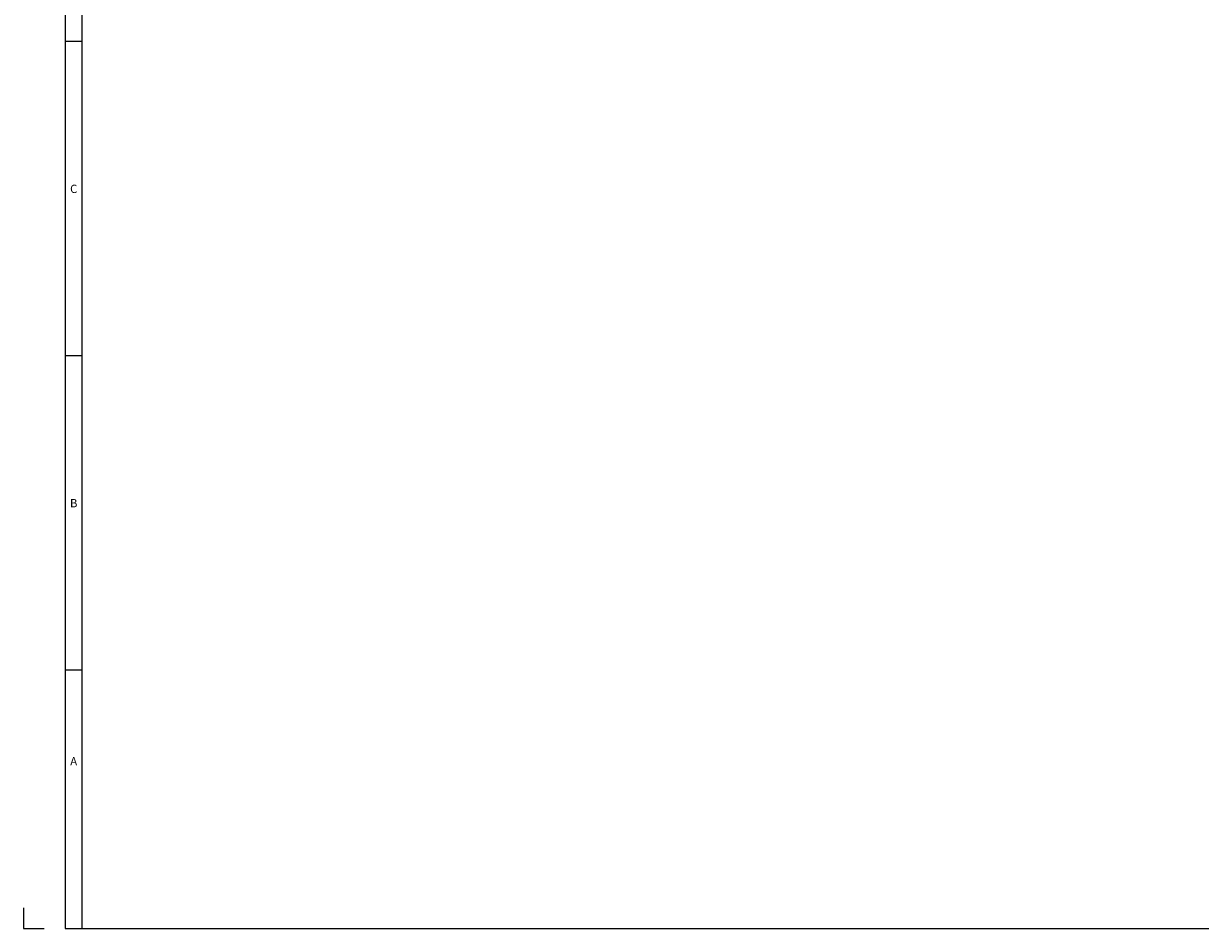
# Model space of a CAD drawing. Extents: x -330 to 3177, y -965 to 1498.
# Drawn here: x -330 to 523, y -965 to -309 of the extents above; entities that cross this region are included whole.
import ezdxf
from ezdxf.enums import TextEntityAlignment as Align

# ---------------------------------------------------------------- set-up
doc = ezdxf.new("R2010")
doc.units = 0
for name, color, linetype in [('DH_MASS', 3, 'Continuous'), ('DH_RAHMEN', 124, 'Continuous'), ('DH_Rahmen_dünn', 8, 'Continuous'), ('RAHMEN', 124, 'Continuous')]:
    doc.layers.add(name, color=color, linetype=linetype)
doc.styles.get("Standard").update_dxf_attribs({"font": 'monotxt.shx'})

# ---------------------------------------------------------------- blocks, each defined once
blk = doc.blocks.new('RAHMEN')
at = {"layer": 'DH_RAHMEN'}
for p, q in [((30.22, 2463.02), (30.22, 0.02)), ((30.22, 0.02), (3507.22, 0.02))]:
    blk.add_line(p, q, dxfattribs=at)
at = {"layer": 'DH_Rahmen_dünn'}
for p, q in [((42.22, 2451.02), (42.22, 0.02)), ((30.22, 643.52), (42.22, 643.52)), ((30.22, 415.52), (42.22, 415.52)), ((30.22, 187.52), (42.22, 187.52))]:
    blk.add_line(p, q, dxfattribs=at)
at = {"layer": 'RAHMEN'}
for p, q in [((0, 15), (0, 0)), ((0, 0), (15, 0))]:
    blk.add_line(p, q, dxfattribs=at)
at = {"layer": 'DH_Rahmen_dünn'}
for s, p in [('C', (36.37, 535.7)), ('B', (36.37, 307.7)), ('A', (36.37, 120.59))]:
    blk.add_text(s, height=6, dxfattribs=at).set_placement(p, align=Align.MIDDLE)

msp = doc.modelspace()

# ---------------------------------------------------------------- block references
at = {"layer": 'DH_MASS'}
msp.add_blockref('RAHMEN', (-330.404, -965.061), dxfattribs=at)

doc.saveas('drawing.dxf')
